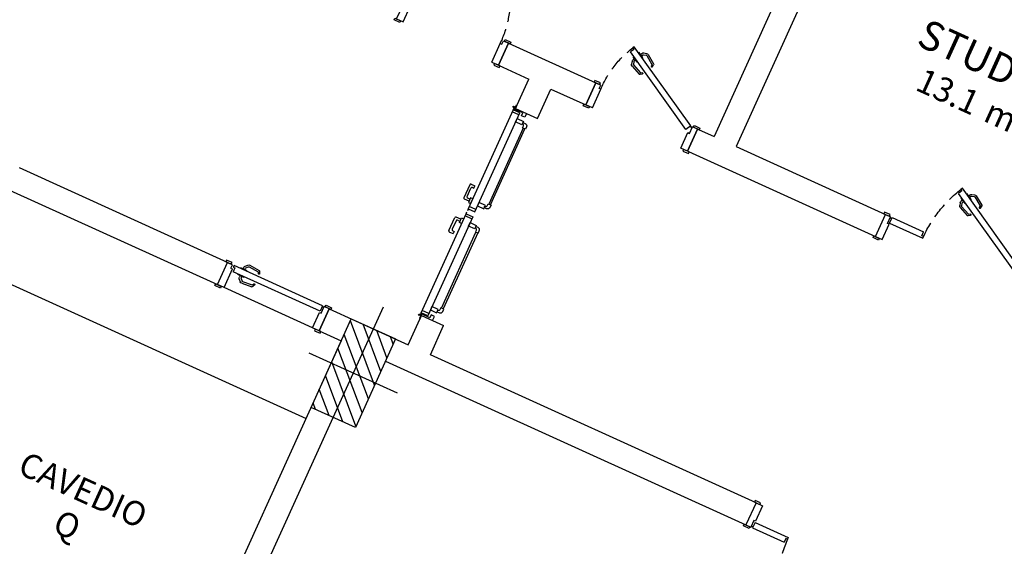
# Model space of a CAD drawing. Units: millimetres. Extents: x -6492 to 37483, y -41189 to 4248.
# Drawn here: x -2251 to -1440, y -26734 to -26301 of the extents above; entities that cross this region are included whole.
import ezdxf
from ezdxf.enums import TextEntityAlignment as Align

# ---------------------------------------------------------------- set-up
doc = ezdxf.new("R2010")
doc.units = ezdxf.units.MM
doc.header["$LTSCALE"] = 100
doc.linetypes.add('HIDDEN2', pattern=[0.1875, 0.125, -0.0625])
for name, color, linetype in [('01', 212, 'Continuous'), ('Assi', 4, 'Continuous'), ('Destinazione', 4, 'Continuous'), ('Muri', 1, 'Continuous'), ('Pilastri', 2, 'Continuous'), ('Porte', 9, 'Continuous'), ('Porte_proiezione', 212, 'HIDDEN2'), ('Retini', 6, 'Continuous')]:
    doc.layers.add(name, color=color, linetype=linetype)
doc.styles.add('Destinazione', font='arial.ttf')

# ---------------------------------------------------------------- blocks, each defined once
blk = doc.blocks.new('Porta120_20')
for p, q in [((0, 0), (-20, 0)), ((0, 0), (0, -6)), ((-20, 0), (-20, -4.5)), ((-14, -4.5), (-20, -4.5)), ((-15, -6), (-20, -6)), ((-20, -6), (-20, -34.5)), ((-15, -6), (-15, -36)), ((-14, -6), (-14, -4.5)), ((0, -6), (-14, -6)), ((-16.5, -34.5), (-20, -34.5)), ((-16.5, -36), (-16.5, -34.5)), ((-15, -36), (-16.5, -36)), ((-65.75, -48.76), (-64.45, -48.01)), ((-64.45, -48.01), (-63.7, -49.31)), ((-63.7, -49.31), (-60.67, -47.56)), ((-16.42, -124.2), (-60.67, -47.56)), ((-20.75, -126.7), (-65.75, -48.76)), ((-62.24, -55.97), (-63.49, -56.69)), ((-63.18, -54.2), (-62.75, -53.95)), ((-60.43, -58.97), (-63.18, -54.2)), ((-62.29, -56), (-62.18, -55.94)), ((-57.99, -51.2), (-58.42, -51.45)), ((-55.24, -55.97), (-57.99, -51.2)), ((-56.88, -52.87), (-56.99, -52.94)), ((-56.93, -52.9), (-55.68, -52.18)), ((-56.18, -54.2), (-56.24, -54.24)), ((-56.18, -54.2), (-54.93, -53.48)), ((-55.24, -55.97), (-55.67, -56.22)), ((-54.55, -53.43), (-52.29, -54.04)), ((-54.16, -51.98), (-51.9, -52.59)), ((-51.99, -54.27), (-48.35, -62.11)), ((-50.63, -53.64), (-46.93, -61.6)), ((-64.42, -57.91), (-65.03, -60.16)), ((-64.76, -61.79), (-59.7, -68.98)), ((-62.97, -58.29), (-63.58, -60.55)), ((-63.53, -60.93), (-58.55, -68.01)), ((-61.49, -57.27), (-62.74, -57.99)), ((-61.49, -57.27), (-61.43, -57.24)), ((-60.43, -58.97), (-60, -58.72)), ((-48.97, -63.4), (-48.4, -62.62)), ((-48.16, -63.99), (-47.01, -62.41)), ((-57.03, -69.11), (-58.97, -69.31)), ((-57.13, -68.11), (-58.09, -68.21)), ((-20.75, -126.7), (-16.42, -124.2)), ((-20, -128), (-20, -132)), ((-14, -128), (-20, -128)), ((0, -126), (-14, -126)), ((-14, -126), (-14, -128)), ((0, -126), (0, -132)), ((0, -132), (-20, -132))]:
    blk.add_line(p, q)
for points in [[(-21.5, 1.5), (-20, 1.5), (-20, -3.5), (-21.5, -3.5)], [(1.5, 1.5), (0, 1.5), (0, -3.5), (1.5, -3.5)], [(-21.5, -128.5), (-20, -128.5), (-20, -133.5), (-21.5, -133.5)], [(1.5, -128.5), (0, -128.5), (0, -133.5), (1.5, -133.5)]]:
    blk.add_lwpolyline(points, close=True)
at = {"const_width": 0.75}
for points in [[(-18.91, -5.09, 1), (-19.59, -5.41, 1)], [(-19.32, -126.93, 1), (-20, -127.24, 1)]]:
    blk.add_lwpolyline(points, format="xyb", close=True, dxfattribs=at)
for centre, radius, start, end in [((-62.49, -58.42), 2, 120.00028, 165.0002), ((-54.68, -53.91), 2, 74.99963, 119.99955), ((-54.68, -53.91), 0.5, 74.99963, 119.99955), ((-52.42, -54.52), 0.5, 29.99959, 74.99963), ((-52.42, -54.51), 1.99, 26.01921, 75.04407), ((-63.1, -60.68), 1.99, 164.95576, 213.98062), ((-63.1, -60.68), 0.5, 165.0002, 210.00024), ((-62.49, -58.42), 0.5, 120.00028, 165.0002), ((-48.56, -63.69), 0.5, 144.00856, 209.99957), ((-48.56, -63.69), 0.5, 209.99957, 324.00856), ((-48.8, -62.32), 0.5, 324.00856, 24.87854), ((-47.66, -61.94), 0.8, 324.00856, 24.87854), ((-59.05, -68.52), 0.8, 215.12129, 275.99127), ((-58.14, -67.72), 0.5, 215.12129, 275.99127), ((-57.08, -68.61), 0.5, 30.00026, 95.99127), ((-57.08, -68.61), 0.5, 275.99127, 30.00026)]:
    blk.add_arc(centre, radius, start, end)
at = {"layer": 'Porte_proiezione'}
blk.add_arc((-15.33, -142.4), 106.4, 90.62801, 117.49148, dxfattribs=at)
blk = doc.blocks.new('Porta080_20C')
for p, q in [((-20, -4.5), (-20, 0)), ((0, 0), (-20, 0)), ((0, -6), (0, 0)), ((-17, -4.5), (-20, -4.5)), ((-20, -86), (-20, -6)), ((-20, -6), (-18.5, -6)), ((-18.5, -6), (-18.5, -7.5)), ((-18.5, -7.5), (-15, -7.5)), ((-17, -6), (-17, -4.5)), ((0, -6), (-17, -6)), ((-15, -86), (-15, -7.5)), ((-23.42, -14.59), (-25.08, -16.24)), ((-22.36, -15.65), (-24.02, -17.3)), ((-20.56, -14), (-22.01, -14)), ((-20.56, -15.5), (-22.01, -15.5)), ((-20.63, -14), (-20.5, -14)), ((-20.56, -15.5), (-20.5, -15.5)), ((-20.5, -12), (-20, -12)), ((-20.5, -17.5), (-20.5, -12)), ((-14.5, -12), (-15, -12)), ((-14.5, -17.5), (-14.5, -12)), ((-14.37, -14), (-14.5, -14)), ((-14.44, -15.5), (-14.5, -15.5)), ((-14.44, -14), (-12.99, -14)), ((-14.44, -15.5), (-12.99, -15.5)), ((-12.64, -15.65), (-10.98, -17.3)), ((-11.58, -14.59), (-9.92, -16.24)), ((-25.66, -17.79), (-24.87, -26.53)), ((-24.16, -17.65), (-23.39, -26.27)), ((-20.5, -17.5), (-20, -17.5)), ((-14.5, -17.5), (-15, -17.5)), ((-10.84, -17.65), (-11.61, -26.27)), ((-9.34, -17.79), (-10.13, -26.53)), ((-22.62, -27.98), (-24.4, -27.19)), ((-22.21, -27.07), (-23.1, -26.68)), ((-12.79, -27.07), (-11.9, -26.68)), ((-12.38, -27.98), (-10.6, -27.19)), ((-20, -86), (-15, -86)), ((-20, -92), (-20, -87.5)), ((-14, -87.5), (-20, -87.5)), ((-14, -86), (-14, -87.5)), ((0, -86), (-14, -86)), ((0, -92), (0, -86)), ((0, -92), (-20, -92))]:
    blk.add_line(p, q)
for points in [[(-21.5, 1.5), (-20, 1.5), (-20, -3.5), (-21.5, -3.5)], [(1.5, 1.5), (0, 1.5), (0, -3.5), (1.5, -3.5)], [(-21.5, -93.5), (-20, -93.5), (-20, -88.5), (-21.5, -88.5)], [(1.5, -93.5), (0, -93.5), (0, -88.5), (1.5, -88.5)]]:
    blk.add_lwpolyline(points, close=True)
at = {"const_width": 0.75}
blk.add_lwpolyline([(-18.91, -86.91, -1), (-19.59, -86.59, -1)], format="xyb", close=True, dxfattribs=at)
for centre, radius, start, end in [((-22.01, -16), 2, 90.00036, 135.00029), ((-22.01, -16), 0.5, 90.00036, 135.00029), ((-12.99, -16), 2, 44.99971, 89.99964), ((-12.99, -16), 0.5, 44.99971, 89.99964), ((-23.67, -17.65), 1.99, 134.95585, 183.9807), ((-23.66, -17.65), 0.5, 135.00029, 180.00032), ((-11.34, -17.65), 0.5, 359.99968, 44.99971), ((-11.33, -17.65), 1.99, 356.0193, 45.04415), ((-24.08, -26.46), 0.8, 185.12138, 245.99135), ((-22.89, -26.22), 0.5, 185.12138, 245.99135), ((-22.42, -27.53), 0.5, 245.99135, 0.00035), ((-22.42, -27.53), 0.5, 0.00035, 65.99135), ((-12.58, -27.53), 0.5, 114.00865, 179.99965), ((-12.58, -27.53), 0.5, 179.99965, 294.00865), ((-12.11, -26.22), 0.5, 294.00865, 354.87862), ((-10.92, -26.46), 0.8, 294.00865, 354.87862)]:
    blk.add_arc(centre, radius, start, end)
blk = doc.blocks.new('Dest_nomq2')
at = {"style": 'Destinazione', "width": 0.99}
for tag, p in [('DESTINAZIONE-RIGA1', (0, 0)), ('DESTINAZIONE-RIGA2', (0, -31.67)), ('DESTINAZIONE-RIGA3', (0, -63.33))]:
    blk.add_attdef(tag, text='', height=20, dxfattribs=at).set_placement(p, align=Align.CENTER)
blk = doc.blocks.new('PortaR180f')
at = {"linetype": 'Continuous'}
for p, q in [((-183.19, 4.8), (-183.19, -1.19)), ((-97.77, 4.8), (-97.77, -1.19)), ((-89.23, 4.8), (-89.23, -1.19)), ((-3.81, 4.8), (-3.81, -1.19)), ((-185.23, -1.19), (-186.97, -1.19)), ((-113.05, -4.19), (-115.05, -4.19)), ((-115.05, -7.29), (-115.05, -4.19)), ((-113.05, -5.39), (-113.05, -4.19)), ((-104.45, -6.29), (-112.15, -6.29)), ((-103.55, -3.19), (-103.55, -5.39)), ((-101.55, -3.19), (-101.55, -7.39)), ((-95.74, -1.19), (-94, -1.19)), ((-91.26, -1.19), (-93, -1.19)), ((-85.45, -3.19), (-85.45, -7.39)), ((-83.45, -3.19), (-83.45, -5.39)), ((-82.55, -6.29), (-74.85, -6.29)), ((-73.95, -4.19), (-71.95, -4.19)), ((-73.95, -5.39), (-73.95, -4.19)), ((-71.95, -7.29), (-71.95, -4.19)), ((-1.77, -1.19), (-0.03, -1.19)), ((-114.15, -8.29), (-102.45, -8.29)), ((-72.85, -8.29), (-84.55, -8.29))]:
    blk.add_line(p, q, dxfattribs=at)
for points in [[(-190, -0.5), (-190, 0), (-187, 0), (-187, 10), (-183.5, 10), (-183.5, 7), (-186, 7), (-186, -0.5)], [(3, -0.5), (3, 0), (0, 0), (0, 10), (-3.5, 10), (-3.5, 7), (-1, 7), (-1, -0.5)], [(-95.74, 4.8), (-185.23, 4.8), (-185.23, -1.19), (-95.74, -1.19)], [(-91.26, 4.8), (-1.77, 4.8), (-1.77, -1.19), (-91.26, -1.19)], [(-100.4, -1.19), (-104.7, -1.19), (-104.7, -3.19), (-100.4, -3.19)], [(-86.6, -1.19), (-82.3, -1.19), (-82.3, -3.19), (-86.6, -3.19)]]:
    blk.add_lwpolyline(points, close=True, dxfattribs=at)
for centre in [(-187.4, -1.92), (0.4, -1.92)]:
    blk.add_circle(centre, 0.581, dxfattribs=at)
for centre, start, end in [((-114.15, -7.39), 180, 270), ((-112.15, -5.39), 180, 270), ((-104.45, -5.39), 270, 360), ((-102.45, -7.39), 270, 360), ((-84.55, -7.39), 180, 270), ((-82.55, -5.39), 180, 270), ((-74.85, -5.39), 270, 0), ((-72.85, -7.39), 270, 0)]:
    blk.add_arc(centre, 0.9, start, end, dxfattribs=at)
at = {"layer": '01', "linetype": 'Continuous'}
for points in [[(-176.86, 10.44), (-176.86, 4.8), (-179.98, 4.8), (-179.98, 10.44)], [(-106.17, 14.08), (-174.79, 14.08), (-174.79, 12.52), (-106.17, 12.52)], [(-104.11, 10.44), (-104.11, 4.8), (-100.99, 4.8), (-100.99, 10.44)], [(-82.89, 10.44), (-82.89, 4.8), (-86.01, 4.8), (-86.01, 10.44)], [(-80.83, 14.08), (-12.21, 14.08), (-12.21, 12.52), (-80.83, 12.52)], [(-10.14, 10.44), (-10.14, 4.8), (-7.02, 4.8), (-7.02, 10.44)]]:
    blk.add_lwpolyline(points, close=True, dxfattribs=at)
for points in [[(-178.95, 10.44), (-178.95, 12.52, -0.414214), (-176.87, 14.6), (-174.79, 14.6), (-174.79, 12), (-176.04, 12, 0.365977), (-177.89, 10.44)], [(-106.17, 14.08), (-106.17, 14.6), (-104.1, 14.6, -0.414214), (-102.02, 12.52), (-102.02, 10.44), (-103.08, 10.44, 0.365977), (-104.93, 12), (-106.17, 12), (-106.17, 12.52)], [(-80.83, 14.08), (-80.83, 14.6), (-82.9, 14.6, 0.414214), (-84.98, 12.52), (-84.98, 10.44), (-83.92, 10.44, -0.365977), (-82.07, 12), (-80.83, 12), (-80.83, 12.52)], [(-8.05, 10.44), (-8.05, 12.52, 0.414214), (-10.13, 14.6), (-12.21, 14.6), (-12.21, 12), (-10.96, 12, -0.365977), (-9.11, 10.44)]]:
    blk.add_lwpolyline(points, format="xyb", close=True, dxfattribs=at)
blk = doc.blocks.new('Porta080_20')
for p, q in [((0, 0), (-20, 0)), ((-20, -4.5), (-20, 0)), ((0, -6), (0, 0)), ((-17, -4.5), (-20, -4.5)), ((-17, -6), (-17, -4.5)), ((0, -6), (-17, -6)), ((-60, -16.72), (-58.7, -15.97)), ((-58.7, -15.97), (-57.95, -17.27)), ((-57.95, -17.27), (-54.92, -15.52)), ((-15.67, -83.5), (-54.92, -15.52)), ((-20, -86), (-60, -16.72)), ((-56.49, -23.93), (-57.74, -24.65)), ((-57.43, -22.16), (-57, -21.91)), ((-54.68, -26.93), (-57.43, -22.16)), ((-56.54, -23.96), (-56.43, -23.9)), ((-52.24, -19.16), (-52.67, -19.41)), ((-49.49, -23.93), (-52.24, -19.16)), ((-51.13, -20.83), (-51.24, -20.9)), ((-51.18, -20.86), (-49.93, -20.14)), ((-50.43, -22.16), (-50.49, -22.2)), ((-50.43, -22.16), (-49.18, -21.44)), ((-49.49, -23.93), (-49.92, -24.18)), ((-48.8, -21.39), (-46.54, -21.99)), ((-48.41, -19.94), (-46.15, -20.55)), ((-46.24, -22.23), (-42.6, -30.07)), ((-44.88, -21.6), (-41.18, -29.56)), ((-58.67, -25.87), (-59.28, -28.12)), ((-59.01, -29.75), (-53.95, -36.94)), ((-57.22, -26.25), (-57.83, -28.51)), ((-57.78, -28.89), (-52.8, -35.96)), ((-55.74, -25.23), (-56.99, -25.95)), ((-55.74, -25.23), (-55.68, -25.2)), ((-54.68, -26.93), (-54.25, -26.68)), ((-43.22, -31.36), (-42.65, -30.58)), ((-42.41, -31.95), (-41.26, -30.37)), ((-51.28, -37.07), (-53.22, -37.27)), ((-51.38, -36.07), (-52.34, -36.17)), ((-20, -86), (-15.67, -83.5)), ((-20, -92), (-20, -87.5)), ((-14, -87.5), (-20, -87.5)), ((-14, -86), (-14, -87.5)), ((0, -86), (-14, -86)), ((0, -92), (0, -86)), ((0, -92), (-20, -92))]:
    blk.add_line(p, q)
for points in [[(-21.5, 1.5), (-20, 1.5), (-20, -3.5), (-21.5, -3.5)], [(1.5, 1.5), (0, 1.5), (0, -3.5), (1.5, -3.5)], [(-21.5, -93.5), (-20, -93.5), (-20, -88.5), (-21.5, -88.5)], [(1.5, -93.5), (0, -93.5), (0, -88.5), (1.5, -88.5)]]:
    blk.add_lwpolyline(points, close=True)
at = {"const_width": 0.75}
blk.add_lwpolyline([(-18.91, -86.91, -1), (-19.59, -86.59, -1)], format="xyb", close=True, dxfattribs=at)
for centre, radius, start, end in [((-48.93, -21.87), 2, 74.99989, 119.99981), ((-48.93, -21.87), 0.5, 74.99989, 119.99981), ((-46.67, -22.48), 0.5, 29.99985, 74.99989), ((-46.67, -22.47), 1.99, 26.01947, 75.04433), ((-57.35, -28.64), 1.99, 164.95602, 213.98088), ((-56.74, -26.38), 2, 120.00054, 165.00046), ((-57.35, -28.64), 0.5, 165.00046, 210.0005), ((-56.74, -26.38), 0.5, 120.00054, 165.00046), ((-42.81, -31.65), 0.5, 144.00882, 209.99983), ((-42.81, -31.65), 0.5, 209.99983, 324.00882), ((-43.05, -30.28), 0.5, 324.00882, 24.8788), ((-41.91, -29.9), 0.8, 324.00882, 24.8788), ((-53.3, -36.48), 0.8, 215.12155, 275.99153), ((-52.39, -35.68), 0.5, 215.12155, 275.99153), ((-51.33, -36.57), 0.5, 30.00052, 95.99153), ((-51.33, -36.57), 0.5, 275.99153, 30.00052)]:
    blk.add_arc(centre, radius, start, end)
at = {"layer": 'Porte_proiezione'}
blk.add_arc((-19.71, -86.86), 80.91, 88.07812, 118.80888, dxfattribs=at)
blk = doc.blocks.new('Dest_mq')
at = {"style": 'Destinazione'}
for s, height, p in [('m', 20, (16.82, -110)), ('2', 12, (43.87, -102.09))]:
    blk.add_text(s, height=height, dxfattribs=at).set_placement(p)
at = {"style": 'Destinazione', "width": 0.99}
for tag, p in [('DESTINAZIONE-RIGA1', (0, 0)), ('DESTINAZIONE-RIGA2', (0, -38)), ('DESTINAZIONE-RIGA3', (0, -76))]:
    blk.add_attdef(tag, text='', height=24, dxfattribs=at).set_placement(p, align=Align.CENTER)
blk.add_attdef('SUPERFICIE', text='', height=20, dxfattribs=at).set_placement((7.93, -110), align=Align.RIGHT)
blk = doc.blocks.new('Pilastri40x80')
at = {"layer": 'Retini'}
h = blk.add_hatch(dxfattribs=at)
h.set_pattern_fill('ANSI31', color=256, scale=70, style=0)
h.set_pattern_definition([(45, (0, 0), (-6.1872, 6.1872), [])])
h.paths.add_polyline_path([(20, 40), (0, 40), (0, 0), (20, 0)])
h.paths.add_polyline_path([(0, 40), (-20, 40), (-20, 0), (0, 0)])
h.paths.add_polyline_path([(0, 0), (-20, 0), (-20, -40), (0, -40)])
h.paths.add_polyline_path([(20, 0), (0, 0), (0, -40), (20, -40)])
blk.add_lwpolyline([(-20, -40), (20, -40), (20, 40), (-20, 40)], close=True)
at = {"layer": 'Assi'}
for p, q in [((0, -60), (0, 60)), ((-40, 0), (40, 0))]:
    blk.add_line(p, q, dxfattribs=at)

msp = doc.modelspace()

# ---------------------------------------------------------------- linework, layer by layer
at = {"layer": '01'}
for p, q in [((-2287.881, -26504.417), (-2014.727, -26628.461)), ((-2009.457, -26553.974), (-2082.298, -26520.896))]:
    msp.add_line(p, q, dxfattribs=at)
at = {"layer": 'Muri'}
for p, q in [((-1497.697, -25997.807), (-1678.801, -26396.612)), ((-1479.487, -26006.076), (-1660.591, -26404.881)), ((-1848.157, -26319.704), (-1856.426, -26337.915)), ((-1848.157, -26319.704), (-1776.226, -26352.369)), ((-1856.426, -26337.915), (-1831.387, -26349.285)), ((-1842.344, -26373.414), (-1831.387, -26349.285)), ((-1776.226, -26352.369), (-1784.496, -26370.58)), ((-1824.134, -26381.684), (-1813.177, -26357.555)), ((-1813.177, -26357.555), (-1784.496, -26370.58)), ((-1842.344, -26373.414), (-1824.134, -26381.684)), ((-1692.459, -26390.409), (-1700.728, -26408.62)), ((-1691.548, -26390.823), (-1678.801, -26396.612)), ((-1699.818, -26409.033), (-1545.941, -26478.911)), ((-1660.591, -26404.881), (-1537.672, -26460.701)), ((-2079.491, -26500.205), (-2250.668, -26422.471)), ((-2258.937, -26440.681), (-2087.761, -26518.415)), ((-1545.941, -26478.911), (-1537.672, -26460.701)), ((-2087.761, -26518.415), (-2079.491, -26500.205)), ((-1995.724, -26538.245), (-2003.994, -26556.455)), ((-1995.724, -26538.245), (-1930.622, -26567.809)), ((-1930.622, -26567.809), (-1919.665, -26543.68)), ((-1919.665, -26543.68), (-1901.455, -26551.95)), ((-2003.994, -26556.455), (-1985.783, -26564.725)), ((-1912.412, -26576.078), (-1901.455, -26551.95)), ((-1985.783, -26564.725), (-2166.887, -26963.53)), ((-1949.363, -26581.264), (-1652.535, -26716.058)), ((-1644.266, -26697.848), (-1912.412, -26576.078)), ((-2148.677, -26971.799), (-1992.382, -26627.625)), ((-1644.266, -26697.848), (-1652.535, -26716.058))]:
    msp.add_line(p, q, dxfattribs=at)

# ---------------------------------------------------------------- block references
at = {"layer": 'Destinazione', "rotation": 335.5764071711951}
for name, p, values in [('Dest_mq', (-1428.067, -26276.168), {'DESTINAZIONE-RIGA3': 'STUDIO', 'SUPERFICIE': '13.1'}), ('Dest_nomq2', (-2202.434, -26696.38), {'DESTINAZIONE-RIGA1': 'CAVEDIO', 'DESTINAZIONE-RIGA2': 'Q'})]:
    msp.add_blockref(name, p, dxfattribs=at).add_auto_attribs(values)
at = {"layer": 'Pilastri', "xscale": -1, "rotation": 335.5764071711947}
msp.add_blockref('Pilastri40x80', (-1975.843, -26591.205), dxfattribs=at)
at = {"layer": 'Porte'}
for name, p, rotation in [('Porta080_20', (-1856.426, -26337.915), 245.5764071711946), ('PortaR180f', (-1919.665, -26543.68), 245.5764071711946), ('Porta120_20', (-1644.266, -26697.848), 65.5764071711947)]:
    msp.add_blockref(name, p, dxfattribs=dict(at, rotation=rotation))
at = {"layer": 'Porte', "xscale": -1, "rotation": 65.5764071711947}
for name, p in [('Porta080_20', (-1784.496, -26370.58)), ('Porta120_20', (-1545.941, -26478.911)), ('Porta080_20C', (-2087.761, -26518.415))]:
    msp.add_blockref(name, p, dxfattribs=at)

doc.saveas('drawing.dxf')
